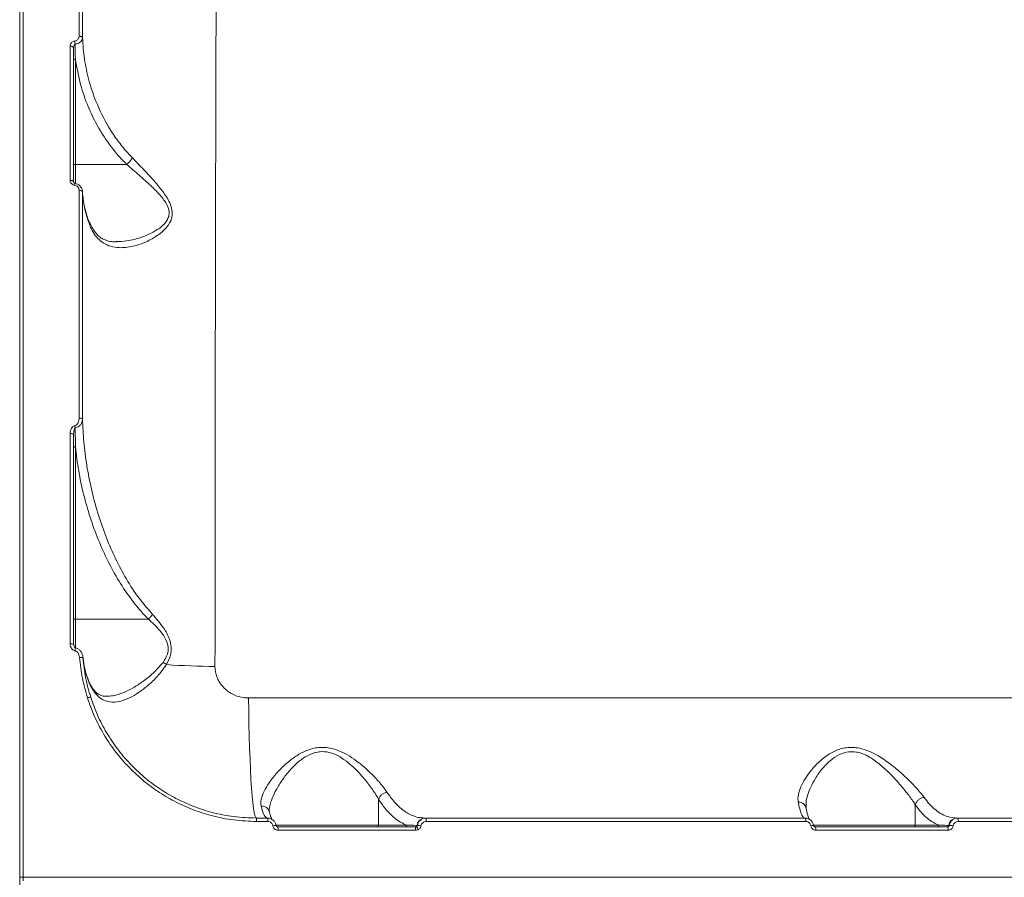
# Model space of a CAD drawing. Units: millimetres. Extents: x 710 to 16180, y -681 to 10919.
# Drawn here: x 10810 to 11093, y 5120 to 5366 of the extents above; entities that cross this region are included whole.
import ezdxf

# ---------------------------------------------------------------- set-up
doc = ezdxf.new("R2010")
doc.units = ezdxf.units.MM
doc.layers.add('DiKom', color=7, linetype='Continuous')

msp = doc.modelspace()

# ---------------------------------------------------------------- linework, layer by layer
at = {"layer": 'DiKom', "color": 7, "linetype": 'Continuous', "lineweight": 15}
for p, q in [((10810.5, 4719), (10810.5, 5519)), ((10826.5, 5354.93), (10826.5, 5324.71)), ((10841.26, 5324.71), (10826.5, 5324.71)), ((10826.5, 5324.71), (10826.5, 5319.27)), ((10826.43, 5249.04), (10826.5, 5243.64)), ((10826.5, 5243.64), (10826.5, 5194.17)), ((10847.44, 5194.17), (10826.5, 5194.17)), ((10826.5, 5194.17), (10826.5, 5185.88)), ((10876.27, 5171.5), (11354.93, 5171.5)), ((10913.61, 5142.39), (10913.61, 5135)), ((11036.39, 5140.68), (11036.38, 5140.5)), ((11067.76, 5140.81), (11067.76, 5135)), ((10878.5, 5137), (10881.69, 5137)), ((10926.91, 5137), (10927.2, 5137)), ((10927.2, 5137), (11036.11, 5137)), ((11079.63, 5137), (11079.91, 5137)), ((11079.91, 5137), (11186.41, 5137)), ((10881.75, 5136.04), (10878.56, 5136.04)), ((10884.14, 5135), (10913.61, 5135)), ((10884.66, 5134.5), (10924.12, 5134.5)), ((10913.61, 5135), (10921.74, 5135)), ((10924.67, 5134.92), (10924.77, 5134.92)), ((11036.29, 5136.04), (10927.3, 5136.04)), ((11038.52, 5135), (11067.76, 5135)), ((11038.55, 5134.92), (11038.56, 5134.92)), ((11039.03, 5134.5), (11077, 5134.5)), ((11067.76, 5135), (11074.56, 5135)), ((11077.39, 5134.92), (11077.56, 5134.92)), ((11186.72, 5136.04), (11080.13, 5136.04)), ((10924.22, 5133.53), (10884.72, 5133.53)), ((11077.22, 5133.53), (11039.22, 5133.53)), ((10811.5, 5120), (11432.84, 5120))]:
    msp.add_line(p, q, dxfattribs=at)
at = {"layer": 'DiKom', "color": 7, "linetype": 'Continuous', "lineweight": 15, "flags": 128}
for points in [[(10828.54, 5361.02), (10828.52, 5361.13), (10828.46, 5361.23), (10828.36, 5361.33), (10828.24, 5361.41), (10828.09, 5361.48), (10827.92, 5361.53), (10827.74, 5361.56), (10827.56, 5361.57)], [(10826, 5358.11), (10825.98, 5358.22), (10825.92, 5358.33), (10825.83, 5358.43), (10825.71, 5358.51), (10825.56, 5358.58), (10825.39, 5358.64), (10825.2, 5358.67), (10825.01, 5358.68)], [(10826.5, 5354.93), (10826.4, 5354.92), (10826.31, 5354.91), (10826.22, 5354.9), (10826.15, 5354.87), (10826.08, 5354.85), (10826.04, 5354.82), (10826.01, 5354.78), (10826, 5354.75)], [(10826.5, 5324.71), (10826.4, 5324.7), (10826.31, 5324.69), (10826.22, 5324.68), (10826.15, 5324.66), (10826.08, 5324.63), (10826.04, 5324.6), (10826.01, 5324.57), (10826, 5324.53)], [(10826, 5319.67), (10825.98, 5319.77), (10825.92, 5319.86), (10825.83, 5319.94), (10825.71, 5320.01), (10825.56, 5320.07), (10825.39, 5320.11), (10825.2, 5320.14), (10825.01, 5320.15)], [(10828.54, 5316.83), (10828.51, 5316.92), (10828.45, 5317.01), (10828.36, 5317.08), (10828.24, 5317.15), (10828.09, 5317.21), (10827.92, 5317.25), (10827.74, 5317.28), (10827.55, 5317.28)], [(10826, 5247.12), (10825.98, 5247.18), (10825.92, 5247.24), (10825.83, 5247.29), (10825.71, 5247.34), (10825.56, 5247.38), (10825.39, 5247.41), (10825.2, 5247.42), (10825.01, 5247.43)], [(10826, 5243.46), (10826.01, 5243.5), (10826.04, 5243.53), (10826.08, 5243.56), (10826.15, 5243.59), (10826.22, 5243.61), (10826.31, 5243.63), (10826.4, 5243.64), (10826.5, 5243.64)], [(10826, 5193.99), (10826.01, 5194.03), (10826.04, 5194.06), (10826.08, 5194.09), (10826.15, 5194.12), (10826.22, 5194.14), (10826.31, 5194.15), (10826.4, 5194.16), (10826.5, 5194.17)], [(10878.5, 5137), (10878.29, 5137.18), (10878.07, 5137.73), (10877.86, 5138.63), (10877.66, 5139.88), (10877.46, 5141.48), (10877.28, 5143.39), (10877.1, 5145.61), (10876.94, 5148.12), (10876.79, 5150.89), (10876.66, 5153.9), (10876.55, 5157.13), (10876.45, 5160.53), (10876.37, 5164.08), (10876.31, 5167.75), (10876.27, 5171.5)]]:
    msp.add_lwpolyline(points, dxfattribs=at)
at = {"layer": 'DiKom', "color": 7, "linetype": 'Continuous', "lineweight": 15}
for centre, radius, start, end in [((10817.39, 5358.46), 9.08, 4.9264, 10.7618), ((10827.71, 5318.59), 1.45, 153.1651, 174.3476), ((10813.35, 5246.97), 13.24, 8.9989, 11.877), ((10827.76, 5250.76), 1.11, 45.1587, 100.6968), ((10825.25, 5185.4), 1.66, 63.1132, 98.2655), ((10838.3, 5182.92), 12.18, 165.848, 169.8148), ((10828.05, 5181.33), 1.84, 70.2292, 101.2708), ((10848.33, 5175.56), 7.01, 51.873, 61.5626), ((10868.11, 5408.15), 227.6, 266.1057, 269.6194), ((10830.83, 5169.56), 2.13, 88.0343, 113.8894), ((10874.31, 5136.27), 4.25, 356.8637, 9.8428), ((10877.69, 5136.27), 4.06, 356.7194, 10.3009), ((10927, 5134.66), 2.35, 92.331, 173.6332), ((10924.78, 5136.27), 2.53, 354.7679, 16.7174), ((11034.88, 5136.26), 1.43, 350.97, 31.0311), ((11079.72, 5134.66), 2.35, 92.3307, 173.6327), ((11078.9, 5136.26), 1.25, 349.8681, 36.2693), ((10884.81, 5127.09), 7.86, 94.7506, 101.5722), ((10880.79, 5133.77), 3.94, 356.5809, 10.6877), ((10913.13, 5134.98), 0.478, 272.9316, 2.6588), ((10921.26, 5134.98), 0.478, 272.9319, 2.6594), ((10921.61, 5133.77), 2.62, 354.8835, 16.2318), ((10924.18, 5134.98), 0.5, 301.8072, 352.1541), ((10921.45, 5132.12), 3.86, 24.4517, 39.2586), ((10923.88, 5124.26), 10.69, 79.8927, 85.2421), ((11043.11, 5104.6), 30.66, 98.536, 100.0474), ((11037.82, 5133.76), 1.42, 350.8525, 31.2971), ((11067.28, 5134.98), 0.478, 272.9295, 2.6618), ((11074.08, 5134.98), 0.478, 272.9302, 2.6612), ((11076.92, 5134.97), 0.469, 272.3305, 353.6343), ((11075.97, 5133.76), 1.27, 349.8919, 35.8239), ((11077.15, 5126.49), 8.44, 79.585, 87.217), ((10811.25, 5015.13), 104.87, 89.8632, 90.41), ((10508.57, 5119.75), 302.93, 359.8579, 0.0475)]:
    msp.add_arc(centre, radius, start, end, dxfattribs=at)
for points, knots in [([(10811.5, 5538.87), (10811.5, 5538.91), (10811.5, 5539.09), (10811.5, 5538.07), (10811.5, 5535.74), (10811.5, 5531.99), (10811.5, 5527), (10811.5, 5520.81), (10811.5, 5513.31), (10811.5, 5504.48), (10811.5, 5494.31), (10811.5, 5483.04), (10811.5, 5470.72), (10811.5, 5457.44), (10811.5, 5442.99), (10811.5, 5427.36), (10811.5, 5410.58), (10811.5, 5393.03), (10811.5, 5374.78), (10811.5, 5355.92), (10811.5, 5336.14), (10811.5, 5315.48), (10811.5, 5293.99), (10811.5, 5273.06), (10811.5, 5252.85), (10811.5, 5233.48), (10811.5, 5213.77), (10811.5, 5193.78), (10811.5, 5173.72), (10811.5, 5153.69), (10811.5, 5135.82), (10811.5, 5124.58), (10811.5, 5120)], [0, 0, 0, 0, 0.009489, 0.045849, 0.082238, 0.118597, 0.15393, 0.189291, 0.224624, 0.260983, 0.297373, 0.333732, 0.369065, 0.404426, 0.439759, 0.476118, 0.512507, 0.548867, 0.5842, 0.61956, 0.654893, 0.691253, 0.727642, 0.764001, 0.794754, 0.825542, 0.85633, 0.88741, 0.91849, 0.948783, 0.979144, 1, 1, 1, 1]), ([(10868.5, 5500.9), (10868.46, 5500.89), (10868.37, 5500.86), (10868.24, 5499.52), (10868.1, 5496.98), (10867.96, 5493.2), (10867.83, 5488.19), (10867.71, 5481.91), (10867.6, 5474.53), (10867.49, 5466.08), (10867.4, 5456.67), (10867.31, 5446.1), (10867.22, 5434.39), (10867.15, 5421.53), (10867.07, 5407.82), (10867.01, 5393.34), (10866.95, 5378.17), (10866.89, 5362.04), (10866.84, 5344.98), (10866.8, 5327.02), (10866.76, 5309.77), (10866.73, 5293.45), (10866.7, 5278.18), (10866.68, 5262.55), (10866.66, 5246.62), (10866.64, 5230.45), (10866.62, 5214.05), (10866.61, 5197.42), (10866.61, 5186.18), (10866.6, 5180.55)], [0, 0, 0, 0, 0.026828, 0.066384, 0.10597, 0.145525, 0.186236, 0.226981, 0.267691, 0.307116, 0.346572, 0.385996, 0.426571, 0.467179, 0.507755, 0.547086, 0.586447, 0.625778, 0.666256, 0.706766, 0.747243, 0.77866, 0.810077, 0.841745, 0.873413, 0.904933, 0.936453, 0.968226, 1, 1, 1, 1]), ([(10827.56, 5361.57), (10827.56, 5367.52), (10827.56, 5379.43), (10827.56, 5396.44), (10827.56, 5412.84), (10827.56, 5423.09), (10827.56, 5428.22)], [0, 0, 0, 0, 0.248595, 0.49719, 0.748595, 1, 1, 1, 1]), ([(10828.55, 5427.52), (10828.55, 5422.46), (10828.55, 5412.34), (10828.55, 5396.06), (10828.54, 5379.04), (10828.54, 5367.03), (10828.54, 5361.02)], [0, 0, 0, 0, 0.248595, 0.49719, 0.748595, 1, 1, 1, 1]), ([(10825.01, 5358.68), (10825.02, 5358.79), (10825.03, 5359.06), (10825.2, 5359.45), (10825.49, 5359.8), (10825.86, 5360.06), (10826.16, 5360.12), (10826.31, 5360.15)], [0, 0, 0, 0, 0.165538, 0.412019, 0.62007, 0.809709, 1, 1, 1, 1]), ([(10826.31, 5360.15), (10826.45, 5360.19), (10826.74, 5360.25), (10827.1, 5360.49), (10827.38, 5360.83), (10827.53, 5361.21), (10827.55, 5361.47), (10827.56, 5361.57)], [0, 0, 0, 0, 0.192057, 0.383607, 0.590208, 0.834048, 1, 1, 1, 1]), ([(10828.54, 5361.02), (10828.53, 5360.89), (10828.5, 5360.57), (10828.23, 5360.1), (10827.75, 5359.68), (10827.15, 5359.37), (10826.67, 5359.28), (10826.43, 5359.24)], [0, 0, 0, 0, 0.157626, 0.393169, 0.599143, 0.79673, 1, 1, 1, 1]), ([(10828.54, 5361.02), (10828.69, 5359), (10828.98, 5354.93), (10830.3, 5348.83), (10832.47, 5342.25), (10835.26, 5336.58), (10838.32, 5331.93), (10840.63, 5328.97), (10842.24, 5327.27), (10842.87, 5326.6)], [0, 0, 0, 0, 0.161025, 0.323857, 0.493662, 0.708324, 0.818538, 0.928737, 1, 1, 1, 1]), ([(10825.01, 5320.15), (10825.01, 5320.74), (10825.01, 5323.66), (10825.01, 5331.68), (10825.01, 5344.06), (10825.01, 5353.8), (10825.01, 5358.68)], [0, 0, 0, 0, 0.044142, 0.220719, 0.610014, 1, 1, 1, 1]), ([(10826.43, 5359.24), (10826.4, 5359.23), (10826.35, 5359.2), (10826.25, 5359.12), (10826.15, 5358.96), (10826.06, 5358.69), (10826.01, 5358.4), (10826, 5358.19), (10826, 5358.11)], [0, 0, 0, 0, 0.0790104, 0.1356681, 0.3029712, 0.5190742, 0.8023448, 1, 1, 1, 1]), ([(10826, 5358.11), (10826, 5351.87), (10826, 5339.38), (10826, 5326.25), (10826, 5319.67)], [0, 0, 0, 0, 0.499272, 1, 1, 1, 1]), ([(10826.43, 5359.24), (10826.43, 5359.09), (10826.45, 5357.65), (10826.47, 5356.22), (10826.5, 5354.93)], [0, 0, 0, 0, 0.1029261, 1, 1, 1, 1]), ([(10841.26, 5324.71), (10840.59, 5325.39), (10838.56, 5327.46), (10835.59, 5331.26), (10832.54, 5336.15), (10829.94, 5341.61), (10827.74, 5347.86), (10826.93, 5352.48), (10826.5, 5354.93)], [0, 0, 0, 0, 0.0822955, 0.2495055, 0.417299, 0.5846533, 0.7802057, 1, 1, 1, 1]), ([(10842.87, 5326.6), (10843.96, 5325.47), (10846.17, 5323.2), (10849.26, 5319.87), (10851.53, 5317.11), (10852.96, 5314.98), (10853.89, 5313.17), (10854.43, 5311.15), (10854.18, 5308.86), (10853.06, 5306.97), (10851.59, 5305.46), (10849.61, 5303.92), (10846.71, 5302.32), (10842.94, 5301.04), (10839.5, 5300.67), (10836.67, 5301.1), (10834.6, 5302), (10832.89, 5303.42), (10831.59, 5305.11), (10830.95, 5306.56), (10830.65, 5307.23)], [0, 0, 0, 0, 0.075314, 0.152119, 0.213185, 0.244133, 0.275686, 0.312982, 0.350601, 0.401222, 0.437877, 0.474585, 0.550791, 0.640339, 0.732648, 0.793, 0.854939, 0.904775, 0.956105, 1, 1, 1, 1]), ([(10842.87, 5326.6), (10842.85, 5326.57), (10842.73, 5326.36), (10842.43, 5325.92), (10841.88, 5325.28), (10841.48, 5324.9), (10841.27, 5324.71)], [0, 0, 0, 0, 0.054487, 0.376712, 0.688356, 1, 1, 1, 1]), ([(10838.25, 5302.58), (10839.25, 5302.6), (10841.61, 5302.63), (10845.24, 5303.63), (10848.33, 5304.94), (10850.45, 5306.22), (10851.73, 5307.27), (10852.66, 5308.35), (10853.28, 5309.48), (10853.46, 5310.48), (10853.38, 5311.69), (10852.96, 5312.95), (10851.97, 5314.5), (10850.45, 5316.37), (10848.04, 5318.77), (10844.79, 5321.69), (10842.44, 5323.71), (10841.27, 5324.71), (10841.27, 5324.71)], [0, 0, 0, 0, 0.098273, 0.232165, 0.336671, 0.390427, 0.444078, 0.477499, 0.511842, 0.552427, 0.560338, 0.608812, 0.650758, 0.69395, 0.780262, 0.88914, 0.999884, 1, 1, 1, 1]), ([(10841.27, 5324.71), (10841.27, 5324.71), (10841.27, 5324.71), (10841.26, 5324.71), (10841.26, 5324.71), (10841.26, 5324.71)], [0, 0, 0, 0, 0.3355066, 0.7920744, 1, 1, 1, 1]), ([(10826.27, 5318.74), (10826.11, 5318.78), (10825.78, 5318.86), (10825.36, 5319.19), (10825.07, 5319.64), (10825.03, 5319.98), (10825.01, 5320.15)], [0, 0, 0, 0, 0.221377, 0.474408, 0.737311, 1, 1, 1, 1]), ([(10826.42, 5319.25), (10826.4, 5319.25), (10826.33, 5319.26), (10826.22, 5319.31), (10826.11, 5319.4), (10826.02, 5319.53), (10825.99, 5319.63), (10826, 5319.68), (10826, 5319.69)], [0, 0, 0, 0, 0.068076, 0.203422, 0.368753, 0.614257, 0.975591, 1, 1, 1, 1]), ([(10827.55, 5317.28), (10827.53, 5317.46), (10827.5, 5317.81), (10827.2, 5318.27), (10826.77, 5318.6), (10826.43, 5318.69), (10826.27, 5318.74)], [0, 0, 0, 0, 0.263218, 0.52666, 0.78133, 1, 1, 1, 1]), ([(10828.53, 5316.92), (10828.53, 5316.94), (10828.55, 5317.24), (10828.36, 5317.83), (10827.86, 5318.56), (10827.17, 5319.07), (10826.64, 5319.17), (10826.41, 5319.22)], [0, 0, 0, 0, 0.018156, 0.275595, 0.536756, 0.798977, 1, 1, 1, 1]), ([(10827.55, 5251.85), (10827.55, 5257.45), (10827.55, 5268.64), (10827.55, 5285.13), (10827.55, 5301.4), (10827.55, 5311.99), (10827.55, 5317.28)], [0, 0, 0, 0, 0.249096, 0.498193, 0.749097, 1, 1, 1, 1]), ([(10828.54, 5316.83), (10828.54, 5311.59), (10828.54, 5301.1), (10828.54, 5284.91), (10828.54, 5268.42), (10828.54, 5257.17), (10828.54, 5251.55)], [0, 0, 0, 0, 0.2490971, 0.4981941, 0.7490975, 1, 1, 1, 1]), ([(10830.65, 5307.23), (10830.06, 5308.94), (10828.97, 5312.09), (10828.67, 5315.34), (10828.54, 5316.83)], [0, 0, 0, 0, 0.542546, 1, 1, 1, 1]), ([(10830.61, 5307.8), (10830.27, 5308.69), (10829.58, 5310.51), (10828.93, 5313.33), (10828.58, 5315.49), (10828.56, 5316.7), (10828.56, 5316.94)], [0, 0, 0, 0, 0.2971399, 0.6094867, 0.9229268, 1, 1, 1, 1]), ([(10830.65, 5307.23), (10830.65, 5307.26), (10830.68, 5307.44), (10830.7, 5307.65), (10830.6, 5307.78), (10830.59, 5307.79)], [0, 0, 0, 0, 0.1469119, 0.9421641, 1, 1, 1, 1]), ([(10838.27, 5302.48), (10837.81, 5302.49), (10836.76, 5302.52), (10835.4, 5302.87), (10834.15, 5303.39), (10833.22, 5304.06), (10832.31, 5305), (10831.5, 5306.23), (10830.95, 5307.23), (10830.72, 5307.85), (10830.71, 5307.9)], [0, 0, 0, 0, 0.1360242, 0.3048961, 0.4479188, 0.5883871, 0.7173494, 0.855094, 0.9887684, 1, 1, 1, 1]), ([(10825.01, 5247.43), (10825.01, 5247.52), (10825.02, 5247.95), (10825.17, 5248.61), (10825.54, 5249.23), (10825.92, 5249.57), (10826.18, 5249.66), (10826.31, 5249.7)], [0, 0, 0, 0, 0.095099, 0.471975, 0.715775, 0.857227, 1, 1, 1, 1]), ([(10826.31, 5249.7), (10826.44, 5249.74), (10826.7, 5249.82), (10827.06, 5250.15), (10827.41, 5250.74), (10827.54, 5251.36), (10827.55, 5251.77), (10827.55, 5251.85)], [0, 0, 0, 0, 0.145606, 0.289961, 0.532081, 0.909786, 1, 1, 1, 1]), ([(10828.54, 5251.55), (10828.53, 5251.46), (10828.51, 5250.98), (10828.26, 5250.24), (10827.66, 5249.57), (10827.06, 5249.19), (10826.65, 5249.09), (10826.43, 5249.04)], [0, 0, 0, 0, 0.082534, 0.435081, 0.677234, 0.832993, 1, 1, 1, 1]), ([(10828.54, 5251.55), (10828.64, 5249.38), (10828.85, 5244.94), (10829.72, 5238.26), (10831.03, 5231.49), (10832.81, 5224.79), (10835.02, 5218.33), (10837.62, 5212.18), (10840.68, 5206.32), (10844.24, 5200.64), (10847.21, 5197.19), (10848.69, 5195.47)], [0, 0, 0, 0, 0.107957, 0.221264, 0.334572, 0.449784, 0.564986, 0.672071, 0.779129, 0.889621, 1, 1, 1, 1]), ([(10825.01, 5187.04), (10825.01, 5187.7), (10825.01, 5190.98), (10825.01, 5199.52), (10825.01, 5212.58), (10825.01, 5229.48), (10825.01, 5241.01), (10825.01, 5247.43)], [0, 0, 0, 0, 0.0321654, 0.160835, 0.4183961, 0.6759573, 1, 1, 1, 1]), ([(10826.43, 5249.04), (10826.41, 5249.03), (10826.36, 5248.99), (10826.28, 5248.87), (10826.16, 5248.62), (10826.05, 5248.09), (10826, 5247.56), (10826, 5247.2), (10826, 5247.12)], [0, 0, 0, 0, 0.046106, 0.090132, 0.210106, 0.459823, 0.889174, 1, 1, 1, 1]), ([(10826, 5247.12), (10826, 5242.2), (10826, 5232.35), (10826, 5217.34), (10826, 5202.19), (10826, 5191.98), (10826, 5186.88)], [0, 0, 0, 0, 0.249314, 0.498628, 0.749314, 1, 1, 1, 1]), ([(10847.44, 5194.17), (10847.27, 5194.34), (10845.57, 5196.07), (10842.61, 5199.6), (10838.93, 5205.05), (10835.73, 5210.86), (10832.97, 5217.01), (10830.65, 5223.39), (10828.79, 5230.01), (10827.34, 5236.76), (10826.78, 5241.35), (10826.5, 5243.64)], [0, 0, 0, 0, 0.012975, 0.13061, 0.248339, 0.370448, 0.49259, 0.618293, 0.744005, 0.872003, 1, 1, 1, 1]), ([(10847.45, 5194.17), (10847.45, 5194.17), (10847.45, 5194.17), (10847.45, 5194.17), (10847.44, 5194.17), (10847.44, 5194.17)], [0, 0, 0, 0, 0.346342, 0.816963, 1, 1, 1, 1]), ([(10848.69, 5195.47), (10848.67, 5195.44), (10848.5, 5195.22), (10848.1, 5194.76), (10847.68, 5194.38), (10847.45, 5194.17)], [0, 0, 0, 0, 0.069937, 0.497831, 1, 1, 1, 1]), ([(10851.67, 5181.73), (10852.16, 5182.48), (10853, 5183.78), (10853.24, 5186.07), (10852.7, 5187.93), (10851.81, 5189.51), (10850.15, 5191.67), (10848.6, 5193.15), (10847.46, 5194.17), (10847.45, 5194.17)], [0, 0, 0, 0, 0.188615, 0.321667, 0.455549, 0.569143, 0.683128, 0.999682, 1, 1, 1, 1]), ([(10848.69, 5195.47), (10849.78, 5194.24), (10851.26, 5192.55), (10852.8, 5190.07), (10853.65, 5188.24), (10854.14, 5186.11), (10853.93, 5183.52), (10853.12, 5181.97), (10852.66, 5181.08)], [0, 0, 0, 0, 0.303074, 0.415239, 0.529515, 0.668757, 0.808541, 1, 1, 1, 1]), ([(10826.31, 5185.07), (10826.27, 5185.08), (10826.09, 5185.12), (10825.76, 5185.29), (10825.37, 5185.7), (10825.07, 5186.3), (10825.03, 5186.79), (10825.01, 5187.04)], [0, 0, 0, 0, 0.049072, 0.217914, 0.426665, 0.702239, 1, 1, 1, 1]), ([(10826.54, 5185.89), (10826.53, 5185.89), (10826.51, 5185.89), (10826.46, 5185.9), (10826.39, 5185.93), (10826.26, 5186.04), (10826.11, 5186.27), (10826.01, 5186.57), (10826.01, 5186.79), (10826.01, 5186.88)], [0, 0, 0, 0, 0.024816, 0.050944, 0.104133, 0.227409, 0.450136, 0.796245, 1, 1, 1, 1]), ([(10827.69, 5183.14), (10827.65, 5183.38), (10827.58, 5183.88), (10827.24, 5184.48), (10826.8, 5184.91), (10826.47, 5185.02), (10826.31, 5185.07)], [0, 0, 0, 0, 0.297454, 0.589017, 0.802842, 1, 1, 1, 1]), ([(10828.66, 5183.15), (10828.65, 5183.2), (10828.64, 5183.62), (10828.4, 5184.31), (10827.89, 5185.11), (10827.24, 5185.67), (10826.73, 5185.82), (10826.49, 5185.89)], [0, 0, 0, 0, 0.0410296, 0.3334659, 0.5760222, 0.7972198, 1, 1, 1, 1]), ([(10829.97, 5171.5), (10829.42, 5173.4), (10828.32, 5177.22), (10827.9, 5181.15), (10827.69, 5183.14)], [0, 0, 0, 0, 0.496492, 1, 1, 1, 1]), ([(10828.67, 5183.06), (10828.87, 5181.15), (10829.28, 5177.3), (10830.36, 5173.57), (10830.9, 5171.69)], [0, 0, 0, 0, 0.496483, 1, 1, 1, 1]), ([(10830.08, 5176.83), (10829.76, 5177.85), (10829.1, 5179.9), (10828.82, 5182.01), (10828.67, 5183.06)], [0, 0, 0, 0, 0.497866, 1, 1, 1, 1]), ([(10830.04, 5177.15), (10830.02, 5177.19), (10829.63, 5178.14), (10829.18, 5180.03), (10828.75, 5182), (10828.69, 5183.05), (10828.69, 5183.16)], [0, 0, 0, 0, 0.024271, 0.483353, 0.944387, 1, 1, 1, 1]), ([(10835.37, 5172.05), (10836, 5172.05), (10837.58, 5172.05), (10840.2, 5172.94), (10843.1, 5174.36), (10845.95, 5176.23), (10848.94, 5178.57), (10850.75, 5180.66), (10851.67, 5181.73)], [0, 0, 0, 0, 0.125437, 0.318434, 0.4796, 0.643802, 0.819482, 1, 1, 1, 1]), ([(10852.66, 5181.08), (10851.82, 5179.92), (10850.15, 5177.6), (10847.32, 5175.02), (10844.63, 5172.94), (10841.9, 5171.36), (10839.15, 5170.37), (10836.67, 5170.21), (10834.64, 5170.79), (10832.99, 5171.88), (10831.56, 5173.6), (10830.62, 5175.36), (10830.19, 5176.54), (10830.08, 5176.83)], [0, 0, 0, 0, 0.10714, 0.214579, 0.311345, 0.408091, 0.521755, 0.635295, 0.71926, 0.803178, 0.887819, 0.972402, 1, 1, 1, 1]), ([(10866.6, 5180.55), (10866.71, 5179.53), (10866.93, 5177.48), (10868.62, 5174.75), (10871.09, 5172.71), (10873.79, 5171.65), (10875.56, 5171.55), (10876.27, 5171.5)], [0, 0, 0, 0, 0.2099059, 0.4228942, 0.6382644, 0.8553538, 1, 1, 1, 1]), ([(10835.38, 5171.99), (10835.16, 5171.99), (10834.55, 5171.99), (10833.75, 5172.23), (10832.9, 5172.68), (10832.15, 5173.34), (10831.43, 5174.22), (10830.75, 5175.4), (10830.27, 5176.41), (10830.07, 5177.07), (10830.03, 5177.17)], [0, 0, 0, 0, 0.098942, 0.270472, 0.432508, 0.571196, 0.701849, 0.840306, 0.975887, 1, 1, 1, 1]), ([(10830.08, 5176.83), (10830.08, 5176.86), (10830.08, 5176.97), (10830.05, 5177.07), (10830.03, 5177.14)], [0, 0, 0, 0, 0.261099, 1, 1, 1, 1]), ([(10878.56, 5136.04), (10876.37, 5136.12), (10871.98, 5136.29), (10865.81, 5137.54), (10860.11, 5139.38), (10854.93, 5141.73), (10850.03, 5144.64), (10845.49, 5148.09), (10841.35, 5152.02), (10837.67, 5156.38), (10834.52, 5161.12), (10831.88, 5166.17), (10830.6, 5169.73), (10829.97, 5171.5)], [0, 0, 0, 0, 0.102185, 0.204368, 0.292491, 0.380892, 0.469013, 0.557404, 0.646077, 0.734468, 0.822883, 0.911581, 1, 1, 1, 1]), ([(10830.9, 5171.69), (10831.53, 5169.95), (10832.77, 5166.46), (10835.37, 5161.53), (10838.45, 5156.89), (10842.05, 5152.63), (10846.11, 5148.78), (10850.56, 5145.41), (10855.36, 5142.57), (10860.43, 5140.27), (10866.01, 5138.47), (10872.06, 5137.24), (10876.35, 5137.08), (10878.5, 5137)], [0, 0, 0, 0, 0.088372, 0.177024, 0.265392, 0.353767, 0.442425, 0.530801, 0.618946, 0.707372, 0.795519, 0.897759, 1, 1, 1, 1]), ([(10879.84, 5140.48), (10879.8, 5140.87), (10879.7, 5141.65), (10880.04, 5143.24), (10880.92, 5145.27), (10882.51, 5147.75), (10884.62, 5150.33), (10887.05, 5152.7), (10889.67, 5154.74), (10892.5, 5156.35), (10895.29, 5157.22), (10897.73, 5157.35), (10899.62, 5157.16), (10901.48, 5156.65), (10903.65, 5155.74), (10906, 5154.37), (10908.82, 5152.26), (10911.67, 5149.68), (10914.24, 5146.88), (10915.45, 5145.19), (10916, 5144.43)], [0, 0, 0, 0, 0.045077, 0.090183, 0.158888, 0.227684, 0.298405, 0.369114, 0.425049, 0.480819, 0.54082, 0.571384, 0.601955, 0.634466, 0.66703, 0.719847, 0.77277, 0.852885, 0.932986, 1, 1, 1, 1]), ([(11034.15, 5141.62), (11034.13, 5141.75), (11034.03, 5142.38), (11034.11, 5143.62), (11034.65, 5145.53), (11035.69, 5147.7), (11037.39, 5150.24), (11039.76, 5152.95), (11042.77, 5155.36), (11045.68, 5156.77), (11048.04, 5157.27), (11049.89, 5157.36), (11051.76, 5157.11), (11053.8, 5156.53), (11055.93, 5155.58), (11058.61, 5154), (11061.54, 5151.86), (11064.6, 5149.18), (11067.33, 5146.5), (11069.2, 5144.4), (11070.05, 5143.28), (11070.31, 5142.94)], [0, 0, 0, 0, 0.0134544, 0.0663209, 0.1192322, 0.1832731, 0.247351, 0.326479, 0.4053644, 0.4678589, 0.4990949, 0.5303024, 0.561441, 0.5926215, 0.634512, 0.6764875, 0.7480836, 0.8197585, 0.893957, 0.9680633, 1, 1, 1, 1]), ([(10913.61, 5142.4), (10913.61, 5142.4), (10913.16, 5143.21), (10912.06, 5144.98), (10909.85, 5147.93), (10907.4, 5150.67), (10904.93, 5152.92), (10902.91, 5154.38), (10901, 5155.36), (10899.1, 5156.01), (10897.4, 5156.14), (10895.3, 5155.87), (10893.14, 5155.04), (10890.71, 5153.33), (10888.45, 5151.18), (10886.37, 5148.65), (10884.56, 5145.93), (10883.18, 5143.29), (10882.45, 5141.16), (10882.17, 5139.79), (10882.21, 5139.27), (10882.22, 5139.16)], [0, 0, 0, 0, 0.00005, 0.0712324, 0.1549606, 0.2408364, 0.2946366, 0.3495138, 0.381093, 0.413544, 0.4592317, 0.4720691, 0.530641, 0.5868142, 0.6448912, 0.718862, 0.7943284, 0.8665781, 0.9405888, 0.9876303, 1, 1, 1, 1]), ([(11067.76, 5140.81), (11067.76, 5140.81), (11067.53, 5141.17), (11066.77, 5142.36), (11065.12, 5144.58), (11062.75, 5147.41), (11060.07, 5150.24), (11057.54, 5152.52), (11055.18, 5154.22), (11053.33, 5155.23), (11051.54, 5155.86), (11049.58, 5156.18), (11047.95, 5155.98), (11045.95, 5155.33), (11043.69, 5153.98), (11041.13, 5151.41), (11039.11, 5148.57), (11037.66, 5145.86), (11036.81, 5143.58), (11036.38, 5141.84), (11036.38, 5140.97), (11036.39, 5140.68)], [0, 0, 0, 0, 0.000042, 0.033974, 0.112246, 0.192669, 0.267443, 0.343842, 0.385951, 0.428987, 0.458774, 0.489707, 0.538107, 0.550015, 0.612503, 0.693642, 0.777941, 0.845864, 0.914947, 0.970897, 1, 1, 1, 1]), ([(10913.61, 5142.4), (10913.7, 5142.63), (10913.89, 5143.1), (10914.46, 5143.72), (10915.14, 5144.17), (10915.68, 5144.37), (10915.96, 5144.42), (10916, 5144.43)], [0, 0, 0, 0, 0.2462408, 0.4924791, 0.7387162, 0.9580387, 1, 1, 1, 1]), ([(10913.61, 5142.39), (10913.61, 5142.39), (10913.61, 5142.39), (10913.61, 5142.39), (10913.61, 5142.4)], [0, 0, 0, 0, 0.572026, 1, 1, 1, 1]), ([(10921.74, 5135), (10921.11, 5135.26), (10919.86, 5135.77), (10917.86, 5137.21), (10915.73, 5139.28), (10914.32, 5141.35), (10913.61, 5142.39)], [0, 0, 0, 0, 0.216073, 0.434111, 0.714767, 1, 1, 1, 1]), ([(10916, 5144.43), (10916.7, 5143.46), (10918.09, 5141.52), (10920.51, 5139.26), (10922.85, 5137.84), (10925.04, 5137.12), (10926.28, 5137.04), (10926.91, 5137)], [0, 0, 0, 0, 0.210646, 0.42475, 0.676207, 0.8374, 1, 1, 1, 1]), ([(11067.76, 5140.81), (11067.84, 5141.05), (11068.02, 5141.54), (11068.57, 5142.18), (11069.27, 5142.66), (11069.84, 5142.86), (11070.18, 5142.92), (11070.26, 5142.93), (11070.31, 5142.94)], [0, 0, 0, 0, 0.231636, 0.463253, 0.694874, 0.926496, 0.961046, 1, 1, 1, 1]), ([(11070.31, 5142.94), (11070.84, 5142.25), (11071.91, 5140.86), (11073.6, 5139.3), (11075.33, 5138.12), (11077.33, 5137.21), (11078.77, 5137.08), (11079.63, 5137)], [0, 0, 0, 0, 0.187282, 0.376544, 0.557005, 0.739194, 1, 1, 1, 1]), ([(10881.62, 5137), (10881.38, 5137.11), (10880.89, 5137.33), (10880.3, 5138.76), (10879.96, 5140.06), (10879.84, 5140.48)], [0, 0, 0, 0, 0.395875, 0.803224, 1, 1, 1, 1]), ([(10882.18, 5138.84), (10882.18, 5138.88), (10882.14, 5139.17), (10881.81, 5139.65), (10881.22, 5140.17), (10880.56, 5140.42), (10880.09, 5140.48), (10879.89, 5140.48), (10879.84, 5140.48)], [0, 0, 0, 0, 0.041806, 0.300119, 0.558431, 0.816752, 0.958001, 1, 1, 1, 1]), ([(11036.04, 5137), (11035.81, 5137.11), (11035.35, 5137.32), (11034.75, 5138.94), (11034.35, 5140.58), (11034.18, 5141.48), (11034.15, 5141.62)], [0, 0, 0, 0, 0.3435, 0.696939, 0.954532, 1, 1, 1, 1]), ([(11036.34, 5139.93), (11036.34, 5140), (11036.3, 5140.32), (11035.97, 5140.82), (11035.38, 5141.32), (11034.76, 5141.55), (11034.34, 5141.61), (11034.19, 5141.62), (11034.15, 5141.62)], [0, 0, 0, 0, 0.0749574, 0.3366044, 0.5982608, 0.8599094, 0.9567536, 1, 1, 1, 1]), ([(11036.44, 5139.97), (11036.43, 5140), (11036.37, 5140.17), (11036.38, 5140.44), (11036.38, 5140.68)], [0, 0, 0, 0, 0.137917, 1, 1, 1, 1]), ([(11037.4, 5136.48), (11037.4, 5136.5), (11037.37, 5136.53), (11037.21, 5136.86), (11036.99, 5137.47), (11036.72, 5138.42), (11036.51, 5139.26), (11036.4, 5139.86), (11036.38, 5139.94)], [0, 0, 0, 0, 0.135926, 0.309813, 0.50889, 0.729209, 0.964471, 1, 1, 1, 1]), ([(11067.76, 5140.81), (11067.76, 5140.81), (11067.76, 5140.81), (11067.76, 5140.81), (11067.76, 5140.81)], [0, 0, 0, 0, 0.619854, 1, 1, 1, 1]), ([(11074.56, 5135), (11073.99, 5135.24), (11072.85, 5135.72), (11071.13, 5136.97), (11069.41, 5138.59), (11068.31, 5140.07), (11067.76, 5140.81)], [0, 0, 0, 0, 0.238044, 0.478158, 0.737714, 1, 1, 1, 1]), ([(10881.69, 5137), (10881.74, 5137), (10882.06, 5136.99), (10882.66, 5136.86), (10883.38, 5136.4), (10883.93, 5135.74), (10884.08, 5135.19), (10884.16, 5134.92)], [0, 0, 0, 0, 0.037236, 0.278103, 0.51886, 0.75939, 1, 1, 1, 1]), ([(10882.23, 5138.78), (10882.22, 5138.81), (10882.19, 5138.88), (10882.2, 5139.07), (10882.2, 5139.15)], [0, 0, 0, 0, 0.526139, 1, 1, 1, 1]), ([(10882.99, 5136.48), (10882.99, 5136.49), (10882.97, 5136.52), (10882.8, 5136.85), (10882.58, 5137.47), (10882.38, 5138.15), (10882.25, 5138.7), (10882.22, 5138.84)], [0, 0, 0, 0, 0.167622, 0.383306, 0.630322, 0.903787, 1, 1, 1, 1]), ([(10924.77, 5134.92), (10924.84, 5135.19), (10924.99, 5135.76), (10925.57, 5136.44), (10926.33, 5136.91), (10926.91, 5136.97), (10927.2, 5137)], [0, 0, 0, 0, 0.242513, 0.491705, 0.747275, 1, 1, 1, 1]), ([(11036.11, 5137), (11036.15, 5137), (11036.48, 5136.99), (11037.08, 5136.85), (11037.79, 5136.4), (11038.33, 5135.73), (11038.48, 5135.19), (11038.55, 5134.92)], [0, 0, 0, 0, 0.042255, 0.281984, 0.521274, 0.760622, 1, 1, 1, 1]), ([(11077.56, 5134.92), (11077.57, 5134.95), (11077.62, 5135.26), (11077.83, 5135.82), (11078.37, 5136.47), (11079.09, 5136.92), (11079.64, 5136.97), (11079.91, 5137)], [0, 0, 0, 0, 0.028635, 0.267083, 0.510145, 0.755654, 1, 1, 1, 1]), ([(10883.24, 5134.79), (10883.19, 5134.95), (10883.1, 5135.28), (10882.77, 5135.68), (10882.34, 5135.95), (10881.97, 5136.04), (10881.78, 5136.04), (10881.75, 5136.04)], [0, 0, 0, 0, 0.240736, 0.481356, 0.722091, 0.962798, 1, 1, 1, 1]), ([(10884.72, 5133.53), (10884.69, 5133.54), (10884.5, 5133.54), (10884.14, 5133.62), (10883.7, 5133.89), (10883.37, 5134.3), (10883.28, 5134.62), (10883.24, 5134.79)], [0, 0, 0, 0, 0.037232, 0.277876, 0.51858, 0.759233, 1, 1, 1, 1]), ([(10884.64, 5134.51), (10884.6, 5134.51), (10884.5, 5134.51), (10884.35, 5134.6), (10884.22, 5134.74), (10884.17, 5134.86), (10884.16, 5134.93), (10884.16, 5134.93)], [0, 0, 0, 0, 0.167363, 0.441502, 0.712453, 0.979025, 1, 1, 1, 1]), ([(10921.74, 5135), (10922.59, 5134.96), (10923.58, 5134.92), (10924.55, 5134.92), (10924.67, 5134.92)], [0, 0, 0, 0, 0.870219, 1, 1, 1, 1]), ([(10924.12, 5134.5), (10924.2, 5134.5), (10924.31, 5134.51), (10924.41, 5134.55), (10924.44, 5134.56)], [0, 0, 0, 0, 0.720936, 1, 1, 1, 1]), ([(10924.97, 5133.71), (10924.9, 5133.68), (10924.66, 5133.57), (10924.4, 5133.55), (10924.22, 5133.53)], [0, 0, 0, 0, 0.287922, 1, 1, 1, 1]), ([(10924.44, 5134.56), (10924.49, 5134.58), (10924.59, 5134.63), (10924.7, 5134.74), (10924.76, 5134.85), (10924.77, 5134.9), (10924.77, 5134.92)], [0, 0, 0, 0, 0.328307, 0.678692, 0.920388, 1, 1, 1, 1]), ([(10925.76, 5134.79), (10925.72, 5134.63), (10925.63, 5134.32), (10925.34, 5133.94), (10925.08, 5133.79), (10924.97, 5133.71)], [0, 0, 0, 0, 0.350961, 0.701384, 1, 1, 1, 1]), ([(10927.3, 5136.04), (10927.12, 5136.02), (10926.75, 5135.99), (10926.26, 5135.71), (10925.9, 5135.3), (10925.81, 5134.96), (10925.76, 5134.79)], [0, 0, 0, 0, 0.256629, 0.513665, 0.761223, 1, 1, 1, 1]), ([(11037.76, 5134.79), (11037.71, 5134.95), (11037.62, 5135.28), (11037.3, 5135.68), (11036.87, 5135.95), (11036.52, 5136.04), (11036.32, 5136.04), (11036.29, 5136.04)], [0, 0, 0, 0, 0.239389, 0.478675, 0.717913, 0.957716, 1, 1, 1, 1]), ([(11039.22, 5133.53), (11039.19, 5133.54), (11039, 5133.54), (11038.64, 5133.62), (11038.21, 5133.9), (11037.89, 5134.3), (11037.8, 5134.62), (11037.76, 5134.79)], [0, 0, 0, 0, 0.042628, 0.282453, 0.521624, 0.760759, 1, 1, 1, 1]), ([(11039.01, 5134.51), (11038.97, 5134.51), (11038.87, 5134.52), (11038.73, 5134.6), (11038.61, 5134.73), (11038.56, 5134.85), (11038.56, 5134.91), (11038.56, 5134.92)], [0, 0, 0, 0, 0.210725, 0.485328, 0.729438, 0.98301, 1, 1, 1, 1]), ([(11074.56, 5135), (11074.7, 5134.99), (11075.4, 5134.95), (11076.36, 5134.92), (11077.16, 5134.92), (11077.39, 5134.92)], [0, 0, 0, 0, 0.15042, 0.752117, 1, 1, 1, 1]), ([(11077, 5134.5), (11077.07, 5134.51), (11077.2, 5134.52), (11077.37, 5134.6), (11077.49, 5134.73), (11077.54, 5134.83), (11077.56, 5134.9), (11077.56, 5134.91), (11077.56, 5134.92)], [0, 0, 0, 0, 0.263126, 0.51596, 0.75211, 0.941082, 0.974179, 1, 1, 1, 1]), ([(11078.68, 5134.79), (11078.67, 5134.77), (11078.64, 5134.58), (11078.51, 5134.24), (11078.18, 5133.85), (11077.73, 5133.59), (11077.39, 5133.55), (11077.22, 5133.53)], [0, 0, 0, 0, 0.027856, 0.265022, 0.507722, 0.753958, 1, 1, 1, 1]), ([(11080.13, 5136.04), (11079.96, 5136.02), (11079.62, 5135.99), (11079.17, 5135.72), (11078.84, 5135.33), (11078.71, 5134.99), (11078.68, 5134.81), (11078.68, 5134.79)], [0, 0, 0, 0, 0.245808, 0.4918, 0.734287, 0.971528, 1, 1, 1, 1])]:
    msp.add_open_spline(points, degree=3, knots=knots, dxfattribs=at)

doc.saveas('drawing.dxf')
